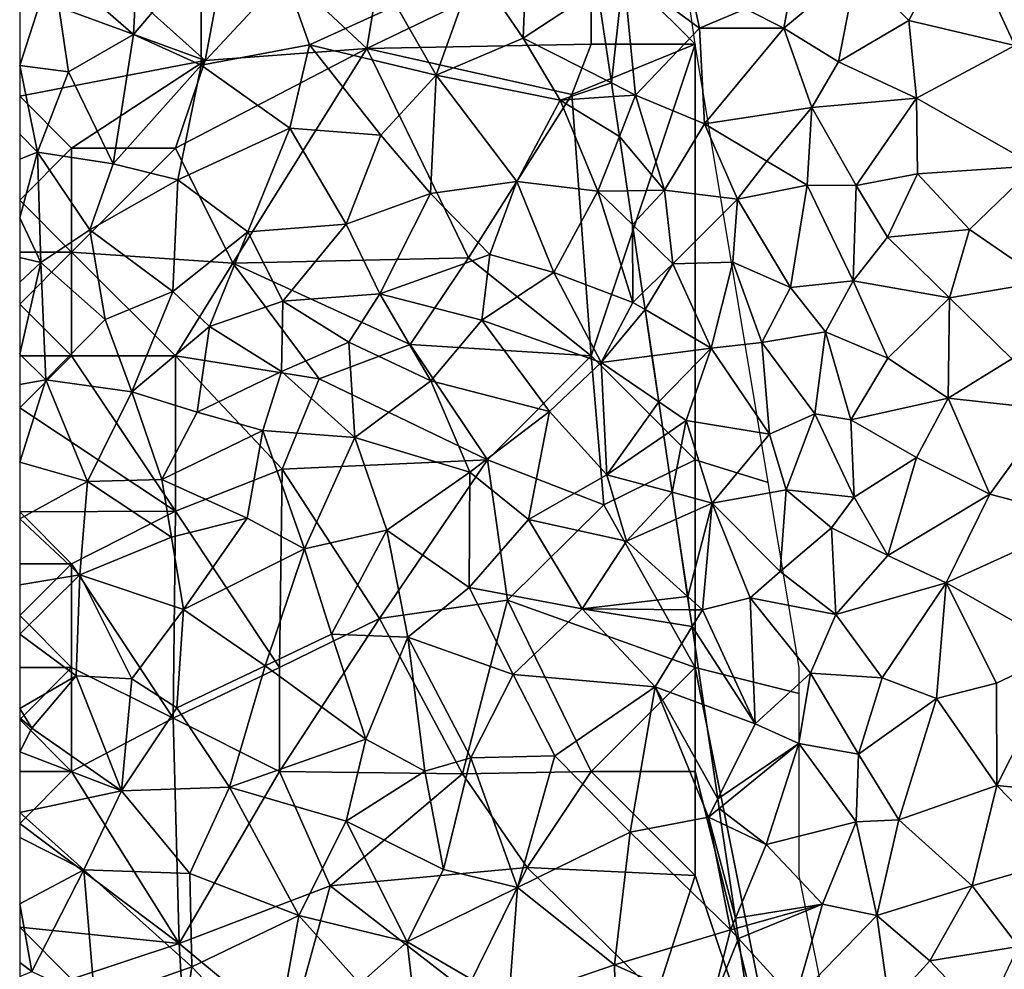
# Model space of a CAD drawing. Extents: x -2000 to -964, y -2000 to -984.
# Drawn here: x -2000 to -1953, y -1862 to -1816 of the extents above; entities that cross this region are included whole.
import ezdxf

# ---------------------------------------------------------------- set-up
doc = ezdxf.new("R2010")
doc.units = 0
doc.header["$MEASUREMENT"] = 0
for name, color, linetype in [('Skov', 109, 'Continuous'), ('Terraen', 33, 'Continuous'), ('Terraen_skov', 33, 'Continuous')]:
    doc.layers.add(name, color=color, linetype=linetype)

# ---------------------------------------------------------------- blocks, each defined once
blk = doc.blocks.new('1km_6223_571_Flyttet_X-573000m_Y-6225000m_ACAD_1_FMEBLOCK53')
at = {"layer": 'Terraen_skov', "color": 92, "true_color": 0x00cc00}
for points in [[(-12.6, 1.09, 15.7), (-16.78, -1.13, 15.57), (-12.89, -4.53, 15.56)], [(-9.63, -0.68, 15.67), (-12.6, 1.09, 15.7), (-12.89, -4.53, 15.56)], [(6.06, 0.11, 15.79), (3.54, -1.28, 15.62), (5.86, -4.7, 15.63)], [(6.06, 0.11, 15.79), (5.86, -4.7, 15.63), (9.443, -2.341, 15.756)], [(-9.63, -0.68, 15.67), (-12.89, -4.53, 15.56), (-9.63, -6.01, 15.56)], [(-9.63, -0.68, 15.67), (-9.63, -6.01, 15.56), (-5.61, -1.67, 15.66)], [(-16.78, -1.13, 15.57), (-18.36, -6.02, 15.4), (-16.01, -6.32, 15.45)], [(-18.36, -6.02, 15.4), (-16.78, -1.13, 15.57), (-18.36, -1.451, 15.527)], [(-16.78, -1.13, 15.57), (-16.01, -6.32, 15.45), (-12.89, -4.53, 15.56)], [(3.54, -1.28, 15.62), (-0.24, -3.14, 15.74), (1.68, -6.48, 15.52)], [(3.54, -1.28, 15.62), (1.68, -6.48, 15.52), (5.86, -4.7, 15.63)], [(-5.61, -1.67, 15.66), (-9.63, -6.01, 15.56), (-4.42, -5.02, 15.59)], [(-5.61, -1.67, 15.66), (-4.42, -5.02, 15.59), (-0.24, -3.14, 15.74)], [(9.443, -2.341, 15.756), (5.86, -4.7, 15.63), (10.113, -6.862, 15.575)], [(-4.42, -5.02, 15.59), (1.68, -6.48, 15.52), (-0.24, -3.14, 15.74)], [(-12.89, -4.53, 15.56), (-16.01, -6.32, 15.45), (-13.86, -10.76, 15.34)], [(-12.89, -4.53, 15.56), (-13.86, -10.76, 15.34), (-9.63, -6.01, 15.56)], [(5.86, -4.7, 15.63), (1.68, -6.48, 15.52), (7.65, -7.69, 15.51)], [(10.113, -6.862, 15.575), (5.86, -4.7, 15.63), (7.65, -7.69, 15.51)], [(-4.42, -5.02, 15.59), (-9.63, -6.01, 15.56), (-5.37, -9.03, 15.47)], [(-4.42, -5.02, 15.59), (-5.37, -9.03, 15.47), (-0.99, -9.38, 15.51)], [(-4.42, -5.02, 15.59), (-0.99, -9.38, 15.51), (1.68, -6.48, 15.52)], [(-18.36, -9.324, 15.311), (-17.51, -10.19, 15.32), (-18.36, -6.02, 15.4)], [(-16.01, -6.32, 15.45), (-18.36, -6.02, 15.4), (-17.51, -10.19, 15.32)], [(-9.63, -6.01, 15.56), (-13.86, -10.76, 15.34), (-10.75, -11.53, 15.38)], [(-9.63, -6.01, 15.56), (-10.75, -11.53, 15.38), (-5.37, -9.03, 15.47)], [(-16.01, -6.32, 15.45), (-17.51, -10.19, 15.32), (-13.86, -10.76, 15.34)], [(1.68, -6.48, 15.52), (-0.99, -9.38, 15.51), (1.4, -12.18, 15.48)], [(1.68, -6.48, 15.52), (1.4, -12.18, 15.48), (5.55, -11.61, 15.34)], [(1.68, -6.48, 15.52), (5.55, -11.61, 15.34), (7.65, -7.69, 15.51)], [(10.113, -6.862, 15.575), (7.65, -7.69, 15.51), (10.21, -7.52, 15.545)], [(10.21, -7.52, 15.545), (7.65, -7.69, 15.51), (10.494, -9.431, 15.483)], [(7.65, -7.69, 15.51), (5.55, -11.61, 15.34), (9.46, -12.07, 15.38)], [(7.65, -7.69, 15.51), (9.46, -12.07, 15.38), (10.494, -9.431, 15.483)], [(-18.36, -10.529, 15.293), (-17.51, -10.19, 15.32), (-18.36, -9.324, 15.311)], [(-10.75, -11.53, 15.38), (-7.38, -14.03, 15.34), (-5.37, -9.03, 15.47)], [(-7.38, -14.03, 15.34), (-2.65, -13.65, 15.39), (-5.37, -9.03, 15.47)], [(-0.99, -9.38, 15.51), (-5.37, -9.03, 15.47), (-2.65, -13.65, 15.39)], [(-0.99, -9.38, 15.51), (-2.65, -13.65, 15.39), (1.4, -12.18, 15.48)], [(10.881, -12.048, 15.442), (10.494, -9.431, 15.483), (9.46, -12.07, 15.38)], [(-17.34, -15.5, 15.21), (-17.51, -10.19, 15.32), (-18.36, -13.354, 15.224)], [(-18.36, -13.354, 15.224), (-17.51, -10.19, 15.32), (-18.36, -10.529, 15.293)], [(-17.51, -10.19, 15.32), (-14.98, -13.93, 15.27), (-13.86, -10.76, 15.34)], [(-17.51, -10.19, 15.32), (-17.34, -15.5, 15.21), (-14.98, -13.93, 15.27)], [(-13.86, -10.76, 15.34), (-14.98, -13.93, 15.27), (-10.75, -11.53, 15.38)], [(-14.98, -13.93, 15.27), (-11, -16.9, 15.28), (-10.75, -11.53, 15.38)], [(-10.75, -11.53, 15.38), (-11, -16.9, 15.28), (-7.38, -14.03, 15.34)], [(5.55, -11.61, 15.34), (1.4, -12.18, 15.48), (4.26, -15.11, 15.25)], [(5.55, -11.61, 15.34), (4.26, -15.11, 15.25), (7.34, -15.99, 15.27)], [(5.55, -11.61, 15.34), (7.34, -15.99, 15.27), (9.46, -12.07, 15.38)], [(-1.04, -17.01, 15.32), (1.4, -12.18, 15.48), (-2.65, -13.65, 15.39)], [(-1.04, -17.01, 15.32), (4.26, -15.11, 15.25), (1.4, -12.18, 15.48)], [(9.46, -12.07, 15.38), (7.34, -15.99, 15.27), (11.14, -17.42, 15.27)], [(10.881, -12.048, 15.442), (9.46, -12.07, 15.38), (11.123, -13.678, 15.375)], [(11.123, -13.678, 15.375), (9.46, -12.07, 15.38), (11.14, -17.42, 15.27)], [(-18.36, -15.255, 15.183), (-17.34, -15.5, 15.21), (-18.36, -13.354, 15.224)], [(-7.38, -14.03, 15.34), (-5.7, -17.36, 15.29), (-2.65, -13.65, 15.39)], [(-1.04, -17.01, 15.32), (-2.65, -13.65, 15.39), (-5.7, -17.36, 15.29)], [(11.123, -13.678, 15.375), (11.14, -17.42, 15.27), (11.611, -16.966, 15.294)], [(-14.98, -13.93, 15.27), (-17.34, -15.5, 15.21), (-14.25, -18.24, 15.18)], [(-14.98, -13.93, 15.27), (-14.25, -18.24, 15.18), (-11, -16.9, 15.28)], [(-7.38, -14.03, 15.34), (-11, -16.9, 15.28), (-9.23, -18.59, 15.29)], [(-7.38, -14.03, 15.34), (-9.23, -18.59, 15.29), (-5.7, -17.36, 15.29)], [(-1.04, -17.01, 15.32), (3.87, -18.28, 15.25), (4.26, -15.11, 15.25)], [(3.87, -18.28, 15.25), (7.34, -15.99, 15.27), (4.26, -15.11, 15.25)], [(-18.36, -15.255, 15.183), (-18.36, -16.455, 15.149), (-17.34, -15.5, 15.21)], [(-18.36, -19.919, 15.081), (-17.1, -21.15, 15.11), (-17.34, -15.5, 15.21)], [(-18.36, -19.919, 15.081), (-17.34, -15.5, 15.21), (-18.36, -16.455, 15.149)], [(-14.25, -18.24, 15.18), (-17.34, -15.5, 15.21), (-17.1, -21.15, 15.11)], [(9.62, -20.32, 15.19), (7.34, -15.99, 15.27), (3.87, -18.28, 15.25)], [(9.62, -20.32, 15.19), (11.14, -17.42, 15.27), (7.34, -15.99, 15.27)], [(-14.25, -18.24, 15.18), (-12.96, -21.73, 15.13), (-11, -16.9, 15.28)], [(-11, -16.9, 15.28), (-12.96, -21.73, 15.13), (-9.23, -18.59, 15.29)], [(-1.04, -17.01, 15.32), (-5.7, -17.36, 15.29), (-2.53, -19.34, 15.28)], [(-1.04, -17.01, 15.32), (-2.53, -19.34, 15.28), (1.42, -21.2, 15.31)], [(-1.04, -17.01, 15.32), (1.42, -21.2, 15.31), (3.87, -18.28, 15.25)], [(11.729, -17.767, 15.319), (11.611, -16.966, 15.294), (11.14, -17.42, 15.27)], [(-5.77, -20.75, 15.22), (-5.7, -17.36, 15.29), (-9.23, -18.59, 15.29)], [(-2.53, -19.34, 15.28), (-5.7, -17.36, 15.29), (-5.77, -20.75, 15.22)], [(11.729, -17.767, 15.319), (11.14, -17.42, 15.27), (9.62, -20.32, 15.19)], [(11.729, -17.767, 15.319), (9.62, -20.32, 15.19), (12.06, -20.001, 15.37)], [(-14.25, -18.24, 15.18), (-17.1, -21.15, 15.11), (-12.96, -21.73, 15.13)], [(7.13, -22.68, 15.09), (3.87, -18.28, 15.25), (1.42, -21.2, 15.31)], [(7.13, -22.68, 15.09), (9.62, -20.32, 15.19), (3.87, -18.28, 15.25)], [(-9.82, -22.71, 15.16), (-9.23, -18.59, 15.29), (-12.96, -21.73, 15.13)], [(-5.77, -20.75, 15.22), (-9.23, -18.59, 15.29), (-9.82, -22.71, 15.16)], [(-2.53, -19.34, 15.28), (-5.77, -20.75, 15.22), (-2.24, -23.92, 15.18)], [(-2.53, -19.34, 15.28), (-2.24, -23.92, 15.18), (1.42, -21.2, 15.31)], [(-18.36, -21.381, 15.039), (-17.1, -21.15, 15.11), (-18.36, -19.919, 15.081)], [(9.89, -25.72, 15.17), (9.62, -20.32, 15.19), (7.13, -22.68, 15.09)], [(12.387, -22.201, 15.231), (12.06, -20.001, 15.37), (9.62, -20.32, 15.19)], [(12.387, -22.201, 15.231), (9.62, -20.32, 15.19), (9.89, -25.72, 15.17)], [(-5.77, -20.75, 15.22), (-9.82, -22.71, 15.16), (-6.66, -23.59, 15.14)], [(-5.77, -20.75, 15.22), (-6.66, -23.59, 15.14), (-2.24, -23.92, 15.18)], [(-17.1, -21.15, 15.11), (-18.36, -25.12, 14.96), (-15.09, -26.05, 15.09)], [(-18.36, -25.12, 14.96), (-17.1, -21.15, 15.11), (-18.36, -21.381, 15.039)], [(-17.1, -21.15, 15.11), (-15.09, -26.05, 15.09), (-12.96, -21.73, 15.13)], [(3.3, -25.6, 15.28), (1.42, -21.2, 15.31), (-2.24, -23.92, 15.18)], [(3.3, -25.6, 15.28), (7.13, -22.68, 15.09), (1.42, -21.2, 15.31)], [(-15.09, -26.05, 15.09), (-11.52, -25.95, 15.07), (-12.96, -21.73, 15.13)], [(-9.82, -22.71, 15.16), (-12.96, -21.73, 15.13), (-11.52, -25.95, 15.07)], [(12.387, -22.201, 15.231), (9.89, -25.72, 15.17), (12.63, -23.841, 15.227)], [(-9.82, -22.71, 15.16), (-11.52, -25.95, 15.07), (-6.66, -23.59, 15.14)], [(3.3, -25.6, 15.28), (6.12, -27.87, 15.1), (7.13, -22.68, 15.09)], [(9.89, -25.72, 15.17), (7.13, -22.68, 15.09), (6.12, -27.87, 15.1)], [(-7.42, -27.8, 15.1), (-6.66, -23.59, 15.14), (-11.52, -25.95, 15.07)], [(-4.65, -29.28, 15.11), (-6.66, -23.59, 15.14), (-7.42, -27.8, 15.1)], [(-4.65, -29.28, 15.11), (-2.24, -23.92, 15.18), (-6.66, -23.59, 15.14)], [(-4.65, -29.28, 15.11), (-0.69, -28.38, 15.15), (-2.24, -23.92, 15.18)], [(-0.69, -28.38, 15.15), (3.3, -25.6, 15.28), (-2.24, -23.92, 15.18)], [(12.63, -23.841, 15.227), (9.89, -25.72, 15.17), (13.033, -26.563, 15.238)], [(-18.36, -25.12, 14.96), (-18.36, -27.84, 14.88), (-15.09, -26.05, 15.09)], [(-15.47, -30.54, 15), (-15.09, -26.05, 15.09), (-18.36, -27.84, 14.88)], [(-15.47, -30.54, 15), (-11.05, -28.72, 15.06), (-15.09, -26.05, 15.09)], [(-15.09, -26.05, 15.09), (-11.05, -28.72, 15.06), (-11.52, -25.95, 15.07)], [(-7.42, -27.8, 15.1), (-11.52, -25.95, 15.07), (-11.05, -28.72, 15.06)], [(3.27, -31.14, 15.25), (3.3, -25.6, 15.28), (-0.69, -28.38, 15.15)], [(3.27, -31.14, 15.25), (6.12, -27.87, 15.1), (3.3, -25.6, 15.28)], [(10.83, -28.92, 15.16), (9.89, -25.72, 15.17), (6.12, -27.87, 15.1)], [(13.033, -26.563, 15.238), (9.89, -25.72, 15.17), (10.83, -28.92, 15.16)], [(13.033, -26.563, 15.238), (10.83, -28.92, 15.16), (13.224, -27.853, 15.23)], [(-18.36, -31.011, 14.869), (-15.47, -30.54, 15), (-18.36, -27.84, 14.88)], [(-7.42, -27.8, 15.1), (-11.05, -28.72, 15.06), (-10.48, -32.2, 15.02)], [(-4.65, -29.28, 15.11), (-7.42, -27.8, 15.1), (-10.48, -32.2, 15.02)], [(8.7, -32.17, 15.11), (6.12, -27.87, 15.1), (3.27, -31.14, 15.25)], [(8.7, -32.17, 15.11), (10.83, -28.92, 15.16), (6.12, -27.87, 15.1)], [(13.776, -31.577, 15.265), (13.224, -27.853, 15.23), (10.83, -28.92, 15.16)], [(-4.65, -29.28, 15.11), (-3.36, -33.39, 15.1), (-0.69, -28.38, 15.15)], [(0.31, -33.53, 15.15), (-0.69, -28.38, 15.15), (-3.36, -33.39, 15.1)], [(0.31, -33.53, 15.15), (3.27, -31.14, 15.25), (-0.69, -28.38, 15.15)], [(-15.47, -30.54, 15), (-10.48, -32.2, 15.02), (-11.05, -28.72, 15.06)], [(-6.55, -34.92, 15.05), (-4.65, -29.28, 15.11), (-10.48, -32.2, 15.02)], [(-6.55, -34.92, 15.05), (-3.36, -33.39, 15.1), (-4.65, -29.28, 15.11)], [(13.776, -31.577, 15.265), (10.83, -28.92, 15.16), (8.7, -32.17, 15.11)], [(-18.36, -33.39, 14.834), (-15.65, -35.4, 14.92), (-15.47, -30.54, 15)], [(-18.36, -33.39, 14.834), (-15.47, -30.54, 15), (-18.36, -31.011, 14.869)], [(-12.96, -35.54, 14.99), (-15.47, -30.54, 15), (-15.65, -35.4, 14.92)], [(-12.96, -35.54, 14.99), (-10.48, -32.2, 15.02), (-15.47, -30.54, 15)], [(0.31, -33.53, 15.15), (5.38, -35.33, 15.25), (3.27, -31.14, 15.25)], [(8.7, -32.17, 15.11), (3.27, -31.14, 15.25), (5.38, -35.33, 15.25)], [(13.776, -31.577, 15.265), (8.7, -32.17, 15.11), (13.871, -32.215, 15.271)], [(-10.8, -36.93, 14.99), (-10.48, -32.2, 15.02), (-12.96, -35.54, 14.99)], [(-10.8, -36.93, 14.99), (-6.55, -34.92, 15.05), (-10.48, -32.2, 15.02)], [(12.21, -35.93, 15.15), (8.7, -32.17, 15.11), (5.38, -35.33, 15.25)], [(13.871, -32.215, 15.271), (8.7, -32.17, 15.11), (13.992, -33.03, 15.259)], [(8.7, -32.17, 15.11), (12.21, -35.93, 15.15), (13.992, -33.03, 15.259)], [(14.549, -36.789, 15.262), (13.992, -33.03, 15.259), (12.21, -35.93, 15.15)], [(-18.36, -36.965, 14.732), (-15.65, -35.4, 14.92), (-18.36, -33.39, 14.834)], [(-1.7, -38.44, 15.08), (-3.36, -33.39, 15.1), (-6.55, -34.92, 15.05)], [(-1.7, -38.44, 15.08), (0.31, -33.53, 15.15), (-3.36, -33.39, 15.1)], [(-1.7, -38.44, 15.08), (1.13, -39.99, 15.13), (0.31, -33.53, 15.15)], [(3.35, -39.35, 15.14), (0.31, -33.53, 15.15), (1.13, -39.99, 15.13)], [(3.35, -39.35, 15.14), (5.38, -35.33, 15.25), (0.31, -33.53, 15.15)], [(-8.26, -40.75, 14.97), (-6.55, -34.92, 15.05), (-10.8, -36.93, 14.99)], [(-8.26, -40.75, 14.97), (-1.7, -38.44, 15.08), (-6.55, -34.92, 15.05)], [(-17.78, -37.91, 14.75), (-15.65, -35.4, 14.92), (-18.36, -36.965, 14.732)], [(-17.78, -37.91, 14.75), (-13.47, -40.93, 14.9), (-15.65, -35.4, 14.92)], [(-12.96, -35.54, 14.99), (-15.65, -35.4, 14.92), (-13.47, -40.93, 14.9)], [(3.35, -39.35, 15.14), (7.38, -39.25, 15.09), (5.38, -35.33, 15.25)], [(12.21, -35.93, 15.15), (5.38, -35.33, 15.25), (7.38, -39.25, 15.09)], [(-10.8, -36.93, 14.99), (-12.96, -35.54, 14.99), (-13.47, -40.93, 14.9)], [(11.01, -42.92, 15.01), (12.21, -35.93, 15.15), (7.38, -39.25, 15.09)], [(11.01, -42.92, 15.01), (14.78, -42.2, 15.12), (12.21, -35.93, 15.15)], [(15.22, -41.318, 15.171), (14.549, -36.789, 15.262), (12.21, -35.93, 15.15)], [(15.22, -41.318, 15.171), (12.21, -35.93, 15.15), (14.78, -42.2, 15.12)], [(-8.26, -40.75, 14.97), (-10.8, -36.93, 14.99), (-13.47, -40.93, 14.9)], [(-18.36, -37.42, 14.724), (-17.78, -37.91, 14.75), (-18.36, -36.965, 14.732)], [(-18.36, -39.054, 14.706), (-17.78, -37.91, 14.75), (-18.36, -37.42, 14.724)], [(-13.47, -40.93, 14.9), (-17.78, -37.91, 14.75), (-18.36, -39.054, 14.706)], [(-2.66, -42.4, 15), (-1.7, -38.44, 15.08), (-8.26, -40.75, 14.97)], [(-2.66, -42.4, 15), (1.13, -39.99, 15.13), (-1.7, -38.44, 15.08)], [(-18.36, -41.975, 14.661), (-13.47, -40.93, 14.9), (-18.36, -39.054, 14.706)], [(5.59, -45.59, 15.13), (7.38, -39.25, 15.09), (3.35, -39.35, 15.14)], [(5.59, -45.59, 15.13), (11.01, -42.92, 15.01), (7.38, -39.25, 15.09)], [(2.03, -44.72, 15.08), (3.35, -39.35, 15.14), (1.13, -39.99, 15.13)], [(5.59, -45.59, 15.13), (3.35, -39.35, 15.14), (2.03, -44.72, 15.08)], [(-2.66, -42.4, 15), (2.03, -44.72, 15.08), (1.13, -39.99, 15.13)], [(-18.36, -41.975, 14.661), (-15.28, -44.73, 14.69), (-13.47, -40.93, 14.9)], [(-15.28, -44.73, 14.69), (-10.18, -44.91, 14.88), (-13.47, -40.93, 14.9)], [(-8.26, -40.75, 14.97), (-13.47, -40.93, 14.9), (-10.18, -44.91, 14.88)], [(-4.93, -46.93, 14.88), (-8.26, -40.75, 14.97), (-10.18, -44.91, 14.88)], [(-4.93, -46.93, 14.88), (-2.66, -42.4, 15), (-8.26, -40.75, 14.97)], [(15.29, -41.785, 15.211), (15.22, -41.318, 15.171), (14.78, -42.2, 15.12)], [(-18.36, -41.975, 14.661), (-18.36, -43.171, 14.619), (-15.28, -44.73, 14.69)], [(15.394, -42.491, 15.136), (15.29, -41.785, 15.211), (14.78, -42.2, 15.12)], [(-4.93, -46.93, 14.88), (0.28, -48.2, 14.97), (-2.66, -42.4, 15)], [(-2.66, -42.4, 15), (0.28, -48.2, 14.97), (2.03, -44.72, 15.08)], [(15.84, -47.63, 15.05), (14.78, -42.2, 15.12), (11.01, -42.92, 15.01)], [(15.394, -42.491, 15.136), (14.78, -42.2, 15.12), (16.073, -47.068, 15.069)], [(14.78, -42.2, 15.12), (15.84, -47.63, 15.05), (16.073, -47.068, 15.069)], [(10.25, -49.31, 14.84), (11.01, -42.92, 15.01), (5.59, -45.59, 15.13)], [(10.25, -49.31, 14.84), (15.84, -47.63, 15.05), (11.01, -42.92, 15.01)], [(-18.36, -43.171, 14.619), (-18.36, -46.369, 14.574), (-15.28, -44.73, 14.69)], [(-17.78, -49.62, 14.5), (-15.28, -44.73, 14.69), (-18.36, -46.369, 14.574)], [(-17.78, -49.62, 14.5), (-14.75, -51.06, 14.54), (-15.28, -44.73, 14.69)], [(-10.08, -49.41, 14.81), (-15.28, -44.73, 14.69), (-14.75, -51.06, 14.54)], [(-10.08, -49.41, 14.81), (-10.18, -44.91, 14.88), (-15.28, -44.73, 14.69)], [(-10.08, -49.41, 14.81), (-4.93, -46.93, 14.88), (-10.18, -44.91, 14.88)], [(5.59, -45.59, 15.13), (2.03, -44.72, 15.08), (0.28, -48.2, 14.97)], [(5.18, -51.05, 14.98), (5.59, -45.59, 15.13), (0.28, -48.2, 14.97)], [(10.25, -49.31, 14.84), (5.59, -45.59, 15.13), (5.18, -51.05, 14.98)], [(-18.36, -49.191, 14.498), (-17.78, -49.62, 14.5), (-18.36, -46.369, 14.574)], [(-10.08, -49.41, 14.81), (-6.14, -53.58, 14.73), (-4.93, -46.93, 14.88)], [(-2, -50.22, 14.86), (-4.93, -46.93, 14.88), (-6.14, -53.58, 14.73)], [(-2, -50.22, 14.86), (0.28, -48.2, 14.97), (-4.93, -46.93, 14.88)], [(16.143, -47.545, 15.099), (16.073, -47.068, 15.069), (15.84, -47.63, 15.05)], [(10.25, -49.31, 14.84), (14.88, -51.37, 14.91), (15.84, -47.63, 15.05)], [(16.217, -48.042, 15.059), (15.84, -47.63, 15.05), (14.88, -51.37, 14.91)], [(16.217, -48.042, 15.059), (16.143, -47.545, 15.099), (15.84, -47.63, 15.05)], [(-2, -50.22, 14.86), (0.95, -54.05, 14.86), (0.28, -48.2, 14.97)], [(5.18, -51.05, 14.98), (0.28, -48.2, 14.97), (0.95, -54.05, 14.86)], [(16.687, -51.21, 15.003), (16.217, -48.042, 15.059), (14.88, -51.37, 14.91)], [(-18.36, -49.864, 14.477), (-17.78, -49.62, 14.5), (-18.36, -49.191, 14.498)], [(-10.08, -49.41, 14.81), (-14.75, -51.06, 14.54), (-10.92, -54.91, 14.66)], [(-10.08, -49.41, 14.81), (-10.92, -54.91, 14.66), (-6.14, -53.58, 14.73)], [(10.25, -49.31, 14.84), (5.18, -51.05, 14.98), (10.34, -52.93, 14.73)], [(10.25, -49.31, 14.84), (10.34, -52.93, 14.73), (14.88, -51.37, 14.91)]]:
    blk.add_polyline3d(points, close=True, dxfattribs=at)
blk = doc.blocks.new('1km_6223_571_Flyttet_X-573000m_Y-6225000m_ACAD_1_FMEBLOCK104')
at = {"layer": 'Terraen', "color": 9, "true_color": 0xbbbbbb}
for points in [[(-26.118, 0.72, 15.95), (-23.458, -5.06, 15.86), (-20.478, 2.27, 15.84)], [(-26.118, 0.72, 15.95), (-31.068, -1.31, 16.01), (-28.558, -3.85, 15.8)], [(-26.118, 0.72, 15.95), (-28.558, -3.85, 15.8), (-23.458, -5.06, 15.86)], [(-39.648, 0.44, 16.44), (-42.288, -1.52, 15.8), (-38.638, -4.23, 16.31)], [(-39.648, 0.44, 16.44), (-38.638, -4.23, 16.31), (-36.418, -3.3, 15.14)], [(-33.828, -0.1, 16.21), (-36.418, -3.3, 15.14), (-34.568, -4.22, 16)], [(-33.828, -0.1, 16.21), (-34.568, -4.22, 16), (-31.068, -1.31, 16.01)], [(-31.068, -1.31, 16.01), (-34.568, -4.22, 16), (-31.938, -5.85, 15.9)], [(-31.068, -1.31, 16.01), (-31.938, -5.85, 15.9), (-28.558, -3.85, 15.8)], [(-43.535, -2.341, 15.756), (-42.865, -6.862, 15.575), (-42.288, -1.52, 15.8)], [(-42.865, -6.862, 15.575), (-41.708, -7.45, 15.56), (-42.288, -1.52, 15.8)], [(-38.638, -4.23, 16.31), (-42.288, -1.52, 15.8), (-41.708, -7.45, 15.56)], [(-38.638, -4.23, 16.31), (-34.568, -4.22, 16), (-36.418, -3.3, 15.14)], [(-38.638, -4.23, 16.31), (-41.708, -7.45, 15.56), (-38.388, -8.82, 16.19)], [(-38.638, -4.23, 16.31), (-38.388, -8.82, 16.19), (-34.568, -4.22, 16)], [(-33.228, -8.04, 15.87), (-34.568, -4.22, 16), (-38.388, -8.82, 16.19)], [(-33.228, -8.04, 15.87), (-31.938, -5.85, 15.9), (-34.568, -4.22, 16)], [(-28.558, -3.85, 15.8), (-31.938, -5.85, 15.9), (-28.198, -7.59, 15.86)], [(-28.558, -3.85, 15.8), (-28.198, -7.59, 15.86), (-23.458, -5.06, 15.86)], [(-22.468, -10.85, 15.81), (-23.458, -5.06, 15.86), (-28.198, -7.59, 15.86)], [(-33.228, -8.04, 15.87), (-28.198, -7.59, 15.86), (-31.938, -5.85, 15.9)], [(-42.865, -6.862, 15.575), (-42.767, -7.52, 15.545), (-41.708, -7.45, 15.56)], [(-42.767, -7.52, 15.545), (-42.484, -9.431, 15.483), (-41.708, -7.45, 15.56)], [(-40.318, -12.02, 15.52), (-41.708, -7.45, 15.56), (-42.484, -9.431, 15.483)], [(-41.708, -7.45, 15.56), (-40.318, -12.02, 15.52), (-38.388, -8.82, 16.19)], [(-33.228, -8.04, 15.87), (-38.388, -8.82, 16.19), (-35.398, -10.62, 14.98)], [(-33.228, -8.04, 15.87), (-35.398, -10.62, 14.98), (-33.448, -11.78, 15.61)], [(-33.228, -8.04, 15.87), (-33.448, -11.78, 15.61), (-31.098, -11.8, 15.72)], [(-33.228, -8.04, 15.87), (-31.098, -11.8, 15.72), (-28.198, -7.59, 15.86)], [(-31.098, -11.8, 15.72), (-28.148, -11.24, 15.73), (-28.198, -7.59, 15.86)], [(-22.468, -10.85, 15.81), (-28.198, -7.59, 15.86), (-28.148, -11.24, 15.73)], [(-36.808, -12.45, 15.82), (-38.388, -8.82, 16.19), (-40.318, -12.02, 15.52)], [(-35.398, -10.62, 14.98), (-38.388, -8.82, 16.19), (-36.808, -12.45, 15.82)], [(-42.096, -12.048, 15.442), (-40.318, -12.02, 15.52), (-42.484, -9.431, 15.483)], [(-35.398, -10.62, 14.98), (-36.808, -12.45, 15.82), (-33.448, -11.78, 15.61)], [(-22.468, -10.85, 15.81), (-28.148, -11.24, 15.73), (-25.638, -13.92, 15.72)], [(-22.468, -10.85, 15.81), (-25.638, -13.92, 15.72), (-22.008, -16.41, 15.57)], [(-31.098, -11.8, 15.72), (-29.588, -14.29, 15.59), (-28.148, -11.24, 15.73)], [(-28.148, -11.24, 15.73), (-29.588, -14.29, 15.59), (-25.638, -13.92, 15.72)], [(-36.808, -12.45, 15.82), (-34.258, -16.7, 14.76), (-33.448, -11.78, 15.61)], [(-31.238, -16.38, 15.63), (-33.448, -11.78, 15.61), (-34.258, -16.7, 14.76)], [(-31.098, -11.8, 15.72), (-33.448, -11.78, 15.61), (-31.238, -16.38, 15.63)], [(-31.098, -11.8, 15.72), (-31.238, -16.38, 15.63), (-29.588, -14.29, 15.59)], [(-42.096, -12.048, 15.442), (-41.855, -13.678, 15.375), (-40.318, -12.02, 15.52)], [(-41.855, -13.678, 15.375), (-39.908, -15.56, 15.37), (-40.318, -12.02, 15.52)], [(-36.808, -12.45, 15.82), (-40.318, -12.02, 15.52), (-39.908, -15.56, 15.37)], [(-36.808, -12.45, 15.82), (-39.908, -15.56, 15.37), (-37.028, -15.49, 16)], [(-36.808, -12.45, 15.82), (-37.028, -15.49, 16), (-34.258, -16.7, 14.76)], [(-41.855, -13.678, 15.375), (-41.367, -16.966, 15.294), (-39.908, -15.56, 15.37)], [(-29.588, -14.29, 15.59), (-26.608, -17.21, 15.71), (-25.638, -13.92, 15.72)], [(-25.638, -13.92, 15.72), (-26.608, -17.21, 15.71), (-22.008, -16.41, 15.57)], [(-29.588, -14.29, 15.59), (-31.238, -16.38, 15.63), (-26.608, -17.21, 15.71)], [(-41.249, -17.767, 15.319), (-39.908, -15.56, 15.37), (-41.367, -16.966, 15.294)], [(-41.249, -17.767, 15.319), (-38.078, -19.63, 15.58), (-39.908, -15.56, 15.37)], [(-39.908, -15.56, 15.37), (-38.078, -19.63, 15.58), (-37.028, -15.49, 16)], [(-37.028, -15.49, 16), (-38.078, -19.63, 15.58), (-35.638, -19.36, 15.66)], [(-37.028, -15.49, 16), (-35.638, -19.36, 15.66), (-34.258, -16.7, 14.76)], [(-31.238, -16.38, 15.63), (-34.258, -16.7, 14.76), (-32.568, -18.84, 15.49)], [(-31.238, -16.38, 15.63), (-32.568, -18.84, 15.49), (-29.568, -20.1, 15.41)], [(-26.608, -17.21, 15.71), (-31.238, -16.38, 15.63), (-29.568, -20.1, 15.41)], [(-26.608, -17.21, 15.71), (-23.608, -20.14, 15.57), (-22.008, -16.41, 15.57)], [(-34.258, -16.7, 14.76), (-35.638, -19.36, 15.66), (-32.568, -18.84, 15.49)], [(-26.608, -17.21, 15.71), (-29.568, -20.1, 15.41), (-26.668, -22.04, 15.61)], [(-26.608, -17.21, 15.71), (-26.668, -22.04, 15.61), (-23.608, -20.14, 15.57)], [(-40.917, -20.001, 15.37), (-38.078, -19.63, 15.58), (-41.249, -17.767, 15.319)], [(-35.638, -19.36, 15.66), (-33.078, -22.79, 14.66), (-32.568, -18.84, 15.49)], [(-31.358, -23.08, 15.59), (-32.568, -18.84, 15.49), (-33.078, -22.79, 14.66)], [(-31.358, -23.08, 15.59), (-29.568, -20.1, 15.41), (-32.568, -18.84, 15.49)], [(-38.078, -19.63, 15.58), (-35.268, -23.76, 15.82), (-35.638, -19.36, 15.66)], [(-35.268, -23.76, 15.82), (-33.078, -22.79, 14.66), (-35.638, -19.36, 15.66)], [(-40.591, -22.201, 15.231), (-38.078, -19.63, 15.58), (-40.917, -20.001, 15.37)], [(-40.591, -22.201, 15.231), (-39.268, -23.1, 15.25), (-38.078, -19.63, 15.58)], [(-38.078, -19.63, 15.58), (-39.268, -23.1, 15.25), (-35.268, -23.76, 15.82)], [(-31.358, -23.08, 15.59), (-26.668, -22.04, 15.61), (-29.568, -20.1, 15.41)], [(-23.608, -20.14, 15.57), (-26.668, -22.04, 15.61), (-21.718, -22.57, 15.54)], [(-40.591, -22.201, 15.231), (-40.348, -23.841, 15.227), (-39.268, -23.1, 15.25)], [(-31.358, -23.08, 15.59), (-28.188, -24.88, 15.5), (-26.668, -22.04, 15.61)], [(-26.668, -22.04, 15.61), (-28.188, -24.88, 15.5), (-24.668, -26.66, 15.43)], [(-21.718, -22.57, 15.54), (-26.668, -22.04, 15.61), (-24.668, -26.66, 15.43)], [(-20.068, -27.87, 15.38), (-21.718, -22.57, 15.54), (-24.668, -26.66, 15.43)], [(-40.348, -23.841, 15.227), (-39.945, -26.563, 15.238), (-39.268, -23.1, 15.25)], [(-39.945, -26.563, 15.238), (-38.018, -27.08, 15.28), (-39.268, -23.1, 15.25)], [(-38.018, -27.08, 15.28), (-35.268, -23.76, 15.82), (-39.268, -23.1, 15.25)], [(-34.468, -26.44, 15.74), (-33.078, -22.79, 14.66), (-35.268, -23.76, 15.82)], [(-34.468, -26.44, 15.74), (-31.198, -26.8, 15.46), (-33.078, -22.79, 14.66)], [(-31.198, -26.8, 15.46), (-31.358, -23.08, 15.59), (-33.078, -22.79, 14.66)], [(-31.198, -26.8, 15.46), (-28.188, -24.88, 15.5), (-31.358, -23.08, 15.59)], [(-38.018, -27.08, 15.28), (-34.468, -26.44, 15.74), (-35.268, -23.76, 15.82)], [(-29.568, -29.6, 15.57), (-28.188, -24.88, 15.5), (-31.198, -26.8, 15.46)], [(-29.568, -29.6, 15.57), (-24.668, -26.66, 15.43), (-28.188, -24.88, 15.5)], [(-38.018, -27.08, 15.28), (-34.748, -30.38, 15.92), (-34.468, -26.44, 15.74)], [(-34.468, -26.44, 15.74), (-34.748, -30.38, 15.92), (-32.288, -28.27, 14.73)], [(-34.468, -26.44, 15.74), (-32.288, -28.27, 14.73), (-31.198, -26.8, 15.46)], [(-39.945, -26.563, 15.238), (-39.753, -27.853, 15.23), (-38.018, -27.08, 15.28)], [(-29.568, -29.6, 15.57), (-31.198, -26.8, 15.46), (-32.288, -28.27, 14.73)], [(-29.568, -29.6, 15.57), (-26.768, -30.92, 15.47), (-24.668, -26.66, 15.43)], [(-20.068, -27.87, 15.38), (-24.668, -26.66, 15.43), (-26.768, -30.92, 15.47)], [(-39.201, -31.577, 15.265), (-38.018, -27.08, 15.28), (-39.753, -27.853, 15.23)], [(-39.201, -31.577, 15.265), (-38.488, -32.22, 15.29), (-38.018, -27.08, 15.28)], [(-38.488, -32.22, 15.29), (-36.198, -31.65, 15.52), (-38.018, -27.08, 15.28)], [(-38.018, -27.08, 15.28), (-36.198, -31.65, 15.52), (-34.748, -30.38, 15.92)], [(-21.048, -34.18, 15.33), (-20.068, -27.87, 15.38), (-26.768, -30.92, 15.47)], [(-32.078, -32.45, 14.84), (-32.288, -28.27, 14.73), (-34.748, -30.38, 15.92)], [(-29.568, -29.6, 15.57), (-32.288, -28.27, 14.73), (-32.078, -32.45, 14.84)], [(-29.568, -29.6, 15.57), (-32.078, -32.45, 14.84), (-26.768, -30.92, 15.47)], [(-32.078, -32.45, 14.84), (-34.748, -30.38, 15.92), (-36.198, -31.65, 15.52)], [(-32.078, -32.45, 14.84), (-29.838, -35.49, 15.46), (-26.768, -30.92, 15.47)], [(-27.228, -36.48, 15.4), (-26.768, -30.92, 15.47), (-29.838, -35.49, 15.46)], [(-24.338, -35.75, 15.55), (-26.768, -30.92, 15.47), (-27.228, -36.48, 15.4)], [(-21.048, -34.18, 15.33), (-26.768, -30.92, 15.47), (-24.338, -35.75, 15.55)], [(-39.201, -31.577, 15.265), (-39.107, -32.215, 15.271), (-38.488, -32.22, 15.29)], [(-35.948, -37.7, 15.38), (-36.198, -31.65, 15.52), (-38.488, -32.22, 15.29)], [(-33.288, -35.27, 15.71), (-32.078, -32.45, 14.84), (-36.198, -31.65, 15.52)], [(-35.948, -37.7, 15.38), (-33.288, -35.27, 15.71), (-36.198, -31.65, 15.52)], [(-39.107, -32.215, 15.271), (-38.986, -33.03, 15.259), (-38.488, -32.22, 15.29)], [(-35.948, -37.7, 15.38), (-38.488, -32.22, 15.29), (-38.986, -33.03, 15.259)], [(-33.288, -35.27, 15.71), (-29.838, -35.49, 15.46), (-32.078, -32.45, 14.84)], [(-38.429, -36.789, 15.262), (-35.948, -37.7, 15.38), (-38.986, -33.03, 15.259)], [(-24.328, -40.68, 15.51), (-21.048, -34.18, 15.33), (-24.338, -35.75, 15.55)], [(-24.328, -40.68, 15.51), (-17.788, -41.31, 15.26), (-21.048, -34.18, 15.33)], [(-35.948, -37.7, 15.38), (-33.848, -38.66, 15.9), (-33.288, -35.27, 15.71)], [(-33.848, -38.66, 15.9), (-30.988, -39.17, 14.69), (-33.288, -35.27, 15.71)], [(-33.288, -35.27, 15.71), (-30.988, -39.17, 14.69), (-29.838, -35.49, 15.46)], [(-27.228, -36.48, 15.4), (-29.838, -35.49, 15.46), (-30.988, -39.17, 14.69)], [(-24.328, -40.68, 15.51), (-24.338, -35.75, 15.55), (-27.228, -36.48, 15.4)], [(-37.757, -41.318, 15.171), (-35.948, -37.7, 15.38), (-38.429, -36.789, 15.262)], [(-27.228, -36.48, 15.4), (-30.988, -39.17, 14.69), (-29.048, -42.32, 15.31)], [(-24.328, -40.68, 15.51), (-27.228, -36.48, 15.4), (-29.048, -42.32, 15.31)], [(-33.848, -38.66, 15.9), (-35.948, -37.7, 15.38), (-37.757, -41.318, 15.171)], [(-37.688, -41.785, 15.211), (-33.848, -38.66, 15.9), (-37.757, -41.318, 15.171)], [(-35.428, -43.51, 15.19), (-33.848, -38.66, 15.9), (-37.688, -41.785, 15.211)], [(-35.428, -43.51, 15.19), (-31.098, -42.42, 14.94), (-33.848, -38.66, 15.9)], [(-33.848, -38.66, 15.9), (-31.098, -42.42, 14.94), (-30.988, -39.17, 14.69)], [(-29.048, -42.32, 15.31), (-30.988, -39.17, 14.69), (-31.098, -42.42, 14.94)], [(-24.328, -40.68, 15.51), (-29.048, -42.32, 15.31), (-25.508, -45.51, 15.5)], [(-20.928, -44.18, 15.43), (-24.328, -40.68, 15.51), (-25.508, -45.51, 15.5)], [(-20.928, -44.18, 15.43), (-17.788, -41.31, 15.26), (-24.328, -40.68, 15.51)], [(-37.584, -42.491, 15.136), (-35.428, -43.51, 15.19), (-37.688, -41.785, 15.211)], [(-37.584, -42.491, 15.136), (-36.905, -47.068, 15.069), (-35.428, -43.51, 15.19)], [(-32.708, -46.39, 15.76), (-31.098, -42.42, 14.94), (-35.428, -43.51, 15.19)], [(-32.708, -46.39, 15.76), (-30.098, -46.94, 14.72), (-31.098, -42.42, 14.94)], [(-30.098, -46.94, 14.72), (-29.048, -42.32, 15.31), (-31.098, -42.42, 14.94)], [(-30.098, -46.94, 14.72), (-25.508, -45.51, 15.5), (-29.048, -42.32, 15.31)], [(-32.708, -46.39, 15.76), (-35.428, -43.51, 15.19), (-36.905, -47.068, 15.069)], [(-20.928, -44.18, 15.43), (-25.508, -45.51, 15.5), (-23.288, -48.43, 15.46)], [(-30.098, -46.94, 14.72), (-27.558, -49.12, 15.41), (-25.508, -45.51, 15.5)], [(-27.558, -49.12, 15.41), (-23.288, -48.43, 15.46), (-25.508, -45.51, 15.5)], [(-36.834, -47.545, 15.099), (-32.708, -46.39, 15.76), (-36.905, -47.068, 15.069)], [(-36.834, -47.545, 15.099), (-36.761, -48.042, 15.059), (-32.708, -46.39, 15.76)], [(-36.761, -48.042, 15.059), (-34.038, -51.01, 15.12), (-32.708, -46.39, 15.76)], [(-34.038, -51.01, 15.12), (-30.098, -46.94, 14.72), (-32.708, -46.39, 15.76)], [(-34.038, -51.01, 15.12), (-29.498, -51.25, 14.56), (-30.098, -46.94, 14.72)], [(-30.098, -46.94, 14.72), (-29.498, -51.25, 14.56), (-27.558, -49.12, 15.41)], [(-36.291, -51.21, 15.003), (-34.038, -51.01, 15.12), (-36.761, -48.042, 15.059)], [(-24.938, -51.89, 15.37), (-23.288, -48.43, 15.46), (-27.558, -49.12, 15.41)], [(-24.938, -51.89, 15.37), (-27.558, -49.12, 15.41), (-29.498, -51.25, 14.56)]]:
    blk.add_polyline3d(points, close=True, dxfattribs=at)
blk = doc.blocks.new('1km_6223_571_Flyttet_X-573000m_Y-6225000m_ACAD_1_FMEBLOCK149')
at = {"layer": 'Skov', "color": 107, "true_color": 0x3b7449}
for points in [[(-238.75, -317.5, 16.236), (-243.75, -282.5, 17.43), (-243.75, -312.5, 15.842)], [(-254.55, -317.7, 33.449), (-253.09, -308.86, 32.836), (-261.08, -311.61, 15.721)], [(-243.75, -312.5, 15.842), (-253.09, -308.86, 32.836), (-254.55, -317.7, 33.449)], [(-261.08, -311.61, 15.721), (-268.75, -312.5, 23.492), (-262.33, -318.28, 30.599)], [(-254.55, -317.7, 33.449), (-261.08, -311.61, 15.721), (-262.33, -318.28, 30.599)], [(-271.25, -315, 27.879), (-262.33, -318.28, 30.599), (-268.75, -312.5, 23.492)], [(-243.75, -312.5, 15.842), (-254.55, -317.7, 33.449), (-243.75, -317.5, 15.656)], [(-238.75, -317.5, 16.236), (-243.75, -312.5, 15.842), (-243.75, -317.5, 15.656)], [(-271.25, -315, 27.879), (-271.25, -320, 27.929), (-262.33, -318.28, 30.599)], [(-260.99, -328.03, 15.213), (-254.55, -317.7, 33.449), (-263.75, -322.5, 41.848)], [(-254.55, -317.7, 33.449), (-262.33, -318.28, 30.599), (-263.75, -322.5, 41.848)], [(-260.99, -328.03, 15.213), (-249.65, -327.78, 25.147), (-254.55, -317.7, 33.449)], [(-254.55, -317.7, 33.449), (-244.68, -319.91, 35.493), (-243.75, -317.5, 15.656)], [(-249.65, -327.78, 25.147), (-244.68, -319.91, 35.493), (-254.55, -317.7, 33.449)], [(-238.75, -317.5, 16.236), (-243.75, -317.5, 15.656), (-244.68, -319.91, 35.493)], [(-238.75, -317.5, 16.236), (-244.68, -319.91, 35.493), (-243.75, -332.5, 31.393)], [(-238.75, -317.5, 16.236), (-243.75, -332.5, 31.393), (-238.75, -337.5, 15.337)], [(-235.234, -338.599, 15.271), (-238.75, -317.5, 16.236), (-238.75, -337.5, 15.337)], [(-262.33, -318.28, 30.599), (-271.25, -320, 27.929), (-268.75, -322.5, 15.357)], [(-262.33, -318.28, 30.599), (-268.75, -322.5, 15.357), (-263.75, -322.5, 41.848)], [(-271.25, -325, 30.523), (-268.75, -322.5, 15.357), (-271.25, -320, 27.929)], [(-249.65, -327.78, 25.147), (-243.75, -332.5, 31.393), (-244.68, -319.91, 35.493)], [(-271.25, -325, 30.523), (-268.75, -327.5, 35.336), (-268.75, -322.5, 15.357)], [(-260.99, -328.03, 15.213), (-263.75, -322.5, 41.848), (-268.75, -327.5, 35.336)], [(-268.75, -327.5, 35.336), (-263.75, -322.5, 41.848), (-268.75, -322.5, 15.357)], [(-271.25, -325, 30.523), (-271.25, -327.5, 34.853), (-268.75, -327.5, 35.336)], [(-271.25, -327.5, 34.853), (-271.25, -330, 28.738), (-268.75, -327.5, 35.336)], [(-268.75, -332.5, 23.365), (-268.75, -327.5, 35.336), (-271.25, -330, 28.738)], [(-260.99, -328.03, 15.213), (-268.75, -327.5, 35.336), (-263.75, -332.5, 32.527)], [(-263.75, -332.5, 32.527), (-268.75, -327.5, 35.336), (-268.75, -332.5, 23.365)], [(-260.99, -328.03, 15.213), (-252.47, -331.95, 31.707), (-249.65, -327.78, 25.147)], [(-249.65, -327.78, 25.147), (-252.47, -331.95, 31.707), (-243.75, -332.5, 31.393)], [(-260.99, -328.03, 15.213), (-263.75, -332.5, 32.527), (-256.84, -333.6, 31.277)], [(-260.99, -328.03, 15.213), (-256.84, -333.6, 31.277), (-252.47, -331.95, 31.707)], [(-271.25, -330, 28.738), (-271.25, -332.5, 15.082), (-268.75, -332.5, 23.365)], [(-248.75, -337.5, 15.247), (-252.47, -331.95, 31.707), (-256.84, -333.6, 31.277)], [(-248.75, -337.5, 15.247), (-243.75, -332.5, 31.393), (-252.47, -331.95, 31.707)], [(-271.25, -335, 27.135), (-263.76, -339.97, 20.564), (-268.75, -332.5, 23.365)], [(-271.25, -332.5, 15.082), (-271.25, -335, 27.135), (-268.75, -332.5, 23.365)], [(-263.75, -332.5, 32.527), (-268.75, -332.5, 23.365), (-263.76, -339.97, 20.564)], [(-258.62, -337.95, 15.166), (-263.75, -332.5, 32.527), (-263.76, -339.97, 20.564)], [(-258.62, -337.95, 15.166), (-256.84, -333.6, 31.277), (-263.75, -332.5, 32.527)], [(-248.75, -337.5, 15.247), (-243.14, -339.67, 27.623), (-243.75, -332.5, 31.393)], [(-238.75, -337.5, 15.337), (-243.75, -332.5, 31.393), (-243.14, -339.67, 27.623)], [(-258.62, -337.95, 15.166), (-248.75, -337.5, 15.247), (-256.84, -333.6, 31.277)], [(-271.25, -335, 27.135), (-271.25, -340, 25.675), (-263.76, -339.97, 20.564)], [(-258.62, -337.95, 15.166), (-253.94, -345.14, 15.193), (-248.75, -337.5, 15.247)], [(-247.78, -344.25, 30.643), (-248.75, -337.5, 15.247), (-253.94, -345.14, 15.193)], [(-247.78, -344.25, 30.643), (-243.14, -339.67, 27.623), (-248.75, -337.5, 15.247)], [(-238.75, -337.5, 15.337), (-243.14, -339.67, 27.623), (-238.75, -347.5, 15.281)], [(-235.234, -338.599, 15.271), (-238.75, -337.5, 15.337), (-238.75, -347.5, 15.281), (-233.75, -348.75, 15.189), (-233.75, -347.5, 15.199)], [(-258.62, -337.95, 15.166), (-263.76, -339.97, 20.564), (-258.75, -347.5, 15.04)], [(-258.62, -337.95, 15.166), (-258.75, -347.5, 15.04), (-253.94, -345.14, 15.193)], [(-268.75, -342.5, 14.955), (-263.76, -339.97, 20.564), (-271.25, -340, 25.675)], [(-271.25, -340, 25.675), (-271.25, -342.5, 14.891), (-268.75, -342.5, 14.955)], [(-268.75, -342.5, 14.955), (-263.86, -349.93, 28.335), (-263.76, -339.97, 20.564)], [(-258.75, -347.5, 15.04), (-263.76, -339.97, 20.564), (-263.86, -349.93, 28.335)], [(-247.78, -344.25, 30.643), (-238.75, -347.5, 15.281), (-243.14, -339.67, 27.623)], [(-271.25, -345, 24.835), (-268.75, -342.5, 14.955), (-271.25, -342.5, 14.891)], [(-268.75, -342.5, 14.955), (-271.25, -345, 24.835), (-268.75, -347.5, 14.848)], [(-268.75, -342.5, 14.955), (-268.75, -347.5, 14.848), (-263.86, -349.93, 28.335)], [(-247.78, -344.25, 30.643), (-253.94, -345.14, 15.193), (-249.95, -352.61, 23.917)], [(-247.78, -344.25, 30.643), (-249.95, -352.61, 23.917), (-243.75, -352.5, 15.174)], [(-247.78, -344.25, 30.643), (-243.75, -352.5, 15.174), (-238.75, -347.5, 15.281)], [(-271.25, -345, 24.835), (-271.25, -347.5, 34.388), (-268.75, -347.5, 14.848)], [(-253.94, -345.14, 15.193), (-258.75, -347.5, 15.04), (-258.75, -352.5, 28.447)], [(-253.94, -345.14, 15.193), (-258.75, -352.5, 28.447), (-249.95, -352.61, 23.917)], [(-268.75, -352.5, 32.623), (-268.75, -347.5, 14.848), (-271.25, -350, 14.746)], [(-271.25, -350, 14.746), (-268.75, -347.5, 14.848), (-271.25, -347.5, 34.388)], [(-268.75, -352.5, 32.623), (-263.86, -349.93, 28.335), (-268.75, -347.5, 14.848)], [(-258.75, -352.5, 28.447), (-258.75, -347.5, 15.04), (-263.86, -349.93, 28.335)], [(-238.75, -347.5, 15.281), (-243.75, -352.5, 15.174), (-238.75, -352.5, 30.871)], [(-233.75, -372.5, 14.941), (-238.75, -347.5, 15.281), (-238.75, -352.5, 30.871)], [(-230.691, -372.796, 14.889), (-233.75, -357.5, 15.081), (-233.75, -352.5, 15.142), (-233.75, -348.75, 15.189), (-238.75, -347.5, 15.281), (-233.75, -372.5, 14.941)], [(-271.25, -352.5, 31.914), (-268.75, -352.5, 32.623), (-271.25, -350, 14.746)], [(-268.75, -352.5, 32.623), (-263.58, -360.78, 39.391), (-263.86, -349.93, 28.335)], [(-263.58, -360.78, 39.391), (-258.75, -352.5, 28.447), (-263.86, -349.93, 28.335)], [(-271.25, -352.5, 31.914), (-271.25, -355, 14.646), (-268.75, -352.5, 32.623)], [(-268.75, -352.5, 32.623), (-271.25, -355, 14.646), (-263.58, -360.78, 39.391)], [(-263.58, -360.78, 39.391), (-256.32, -358, 14.938), (-258.75, -352.5, 28.447)], [(-249.95, -352.61, 23.917), (-258.75, -352.5, 28.447), (-256.32, -358, 14.938)], [(-246.84, -357.12, 26.126), (-249.95, -352.61, 23.917), (-256.32, -358, 14.938)], [(-246.84, -357.12, 26.126), (-243.75, -352.5, 15.174), (-249.95, -352.61, 23.917)], [(-246.84, -357.12, 26.126), (-238.75, -357.5, 30.326), (-243.75, -352.5, 15.174)], [(-238.75, -357.5, 30.326), (-238.75, -352.5, 30.871), (-243.75, -352.5, 15.174)], [(-233.75, -372.5, 14.941), (-238.75, -352.5, 30.871), (-238.75, -357.5, 30.326)], [(-271.25, -360, 14.507), (-263.58, -360.78, 39.391), (-271.25, -355, 14.646)], [(-246.84, -357.12, 26.126), (-256.32, -358, 14.938), (-249.77, -363.08, 27.932)], [(-246.84, -357.12, 26.126), (-249.77, -363.08, 27.932), (-240.59, -363.24, 33.205)], [(-246.84, -357.12, 26.126), (-240.59, -363.24, 33.205), (-238.75, -357.5, 30.326)], [(-233.75, -372.5, 14.941), (-238.75, -357.5, 30.326), (-240.59, -363.24, 33.205)], [(-263.58, -360.78, 39.391), (-258.29, -365.18, 20.562), (-256.32, -358, 14.938)], [(-256.32, -358, 14.938), (-258.29, -365.18, 20.562), (-249.77, -363.08, 27.932)], [(-271.25, -360, 14.507), (-271.25, -362.5, 22.826), (-268.75, -362.5, 38.949)], [(-263.58, -360.78, 39.391), (-271.25, -360, 14.507), (-268.75, -362.5, 38.949)], [(-263.58, -360.78, 39.391), (-268.75, -362.5, 38.949), (-262.97, -371.11, 30.835)], [(-263.58, -360.78, 39.391), (-262.97, -371.11, 30.835), (-258.29, -365.18, 20.562)]]:
    blk.add_polyline3d(points, close=True, dxfattribs=at)

msp = doc.modelspace()

# ---------------------------------------------------------------- block references
at = {"layer": 'Skov', "color": 107, "true_color": 0x3b7449}
msp.add_blockref('1km_6223_571_Flyttet_X-573000m_Y-6225000m_ACAD_1_FMEBLOCK149', (-1728.75, -1500), dxfattribs=at)
at = {"layer": 'Terraen', "color": 9, "true_color": 0xbbbbbb}
msp.add_blockref('1km_6223_571_Flyttet_X-573000m_Y-6225000m_ACAD_1_FMEBLOCK104', (-1928.662, -1812.5), dxfattribs=at)
at = {"layer": 'Terraen_skov', "color": 92, "true_color": 0x00cc00}
msp.add_blockref('1km_6223_571_Flyttet_X-573000m_Y-6225000m_ACAD_1_FMEBLOCK53', (-1981.64, -1812.5), dxfattribs=at)

doc.saveas('drawing.dxf')
